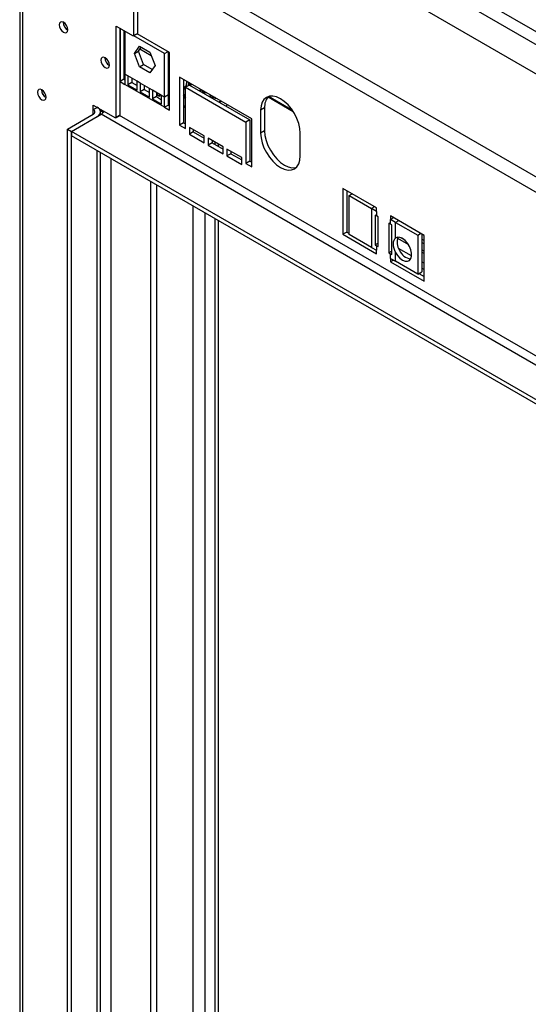
# Model space of a CAD drawing. Units: millimetres. Extents: x 58 to 3374, y 44 to 2659.
# Drawn here: x 2722 to 2904, y 648 to 1000 of the extents above; entities that cross this region are included whole.
import ezdxf

# ---------------------------------------------------------------- set-up
doc = ezdxf.new("R2010")
doc.units = ezdxf.units.MM
doc.header["$LTSCALE"] = 13

msp = doc.modelspace()

# ---------------------------------------------------------------- linework, layer by layer
at = {"color": 7, "linetype": 'Continuous', "lineweight": 25}
for p, q in [((3105.73, 865.43), (2753.59, 1068.71)), ((3082.74, 841.93), (2726.36, 1047.67)), ((2722.03, 1041.38), (2722.03, 354.83)), ((3080.64, 837.57), (2724.26, 1043.3)), ((2723.2, 353.2), (2723.2, 1039.74)), ((2762.8, 994.17), (2762.8, 1016.64)), ((2764.21, 994.99), (2764.21, 1017.46)), ((2756.43, 997.6), (2762.58, 994.05)), ((2756.43, 964.95), (2756.43, 997.6)), ((2757.85, 965.77), (2757.85, 996.78)), ((2757.85, 996.78), (2757.85, 977.77)), ((2759.26, 995.97), (2759.26, 978.59)), ((2759.62, 995.76), (2759.62, 980.4)), ((2764, 994.86), (2762.58, 994.05)), ((2762.8, 994.17), (2764.21, 994.99)), ((2764.21, 994.99), (2764, 994.86)), ((2775.53, 988.21), (2764, 994.86)), ((2759.26, 992.76), (2759.62, 992.56)), ((2762.58, 994.05), (2762.8, 994.17)), ((2773.76, 987.75), (2762.72, 994.12)), ((2762.97, 987.81), (2764.83, 990.45)), ((2762.97, 987.81), (2764.39, 988.63)), ((2764.83, 983.02), (2762.97, 987.81)), ((2764.39, 988.63), (2765.43, 990.11)), ((2766.24, 983.84), (2764.39, 988.63)), ((2764.83, 990.45), (2768.54, 988.31)), ((2764.97, 989.46), (2769, 987.14)), ((2768.54, 988.31), (2770.4, 983.52)), ((2773.76, 987.75), (2775.04, 988.49)), ((2773.76, 972.23), (2773.76, 987.75)), ((2775.17, 973.05), (2775.17, 988.41)), ((2775.53, 967.57), (2775.53, 988.21)), ((2764.83, 983.02), (2766.24, 983.84)), ((2769.36, 982.04), (2766.24, 983.84)), ((2760.68, 979.78), (2759.62, 980.4)), ((2759.62, 980.4), (2759.62, 976.75)), ((2768.54, 980.88), (2764.83, 983.02)), ((2770.4, 983.52), (2768.54, 980.88)), ((2759.26, 978.59), (2757.85, 977.77)), ((2757.85, 977.77), (2759.62, 976.75)), ((2759.26, 978.59), (2759.62, 978.38)), ((2763.98, 977.88), (2760.68, 979.78)), ((2760.68, 979.78), (2760.68, 976.63)), ((2762.09, 977.45), (2760.68, 976.63)), ((2762.09, 978.97), (2762.09, 977.45)), ((2762.09, 977.45), (2763.98, 976.36)), ((2765.04, 977.27), (2763.98, 977.88)), ((2763.98, 974.72), (2763.98, 977.88)), ((2768.34, 975.36), (2765.04, 977.27)), ((2765.04, 977.27), (2765.04, 974.11)), ((2804.87, 964.51), (2779.06, 979.41)), ((2779.06, 979.41), (2779.06, 962.26)), ((2780.47, 978.59), (2780.47, 963.08)), ((2782.25, 976.4), (2782.27, 976.9)), ((2773.76, 968.59), (2759.62, 976.75)), ((2760.68, 976.63), (2763.98, 974.72)), ((2766.45, 974.93), (2765.04, 974.11)), ((2765.04, 974.11), (2768.34, 972.21)), ((2766.45, 976.45), (2766.45, 974.93)), ((2766.45, 974.93), (2768.34, 973.84)), ((2768.34, 973.95), (2768.22, 973.91)), ((2769.4, 974.75), (2768.34, 975.36)), ((2768.34, 972.21), (2768.34, 975.36)), ((2772.7, 972.85), (2769.4, 974.75)), ((2769.4, 974.75), (2769.4, 971.59)), ((2770.81, 973.93), (2770.81, 972.41)), ((2775.53, 975.32), (2775.17, 975.52)), ((2775.53, 974.09), (2775.17, 974.3)), ((2782.6, 976.55), (2781.18, 975.73)), ((2781.18, 961.04), (2781.18, 975.73)), ((2781.18, 975.73), (2802.75, 963.28)), ((2782.6, 976.55), (2804.16, 964.1)), ((2770.81, 972.41), (2769.4, 971.59)), ((2769.4, 971.59), (2772.7, 969.69)), ((2770.93, 973.07), (2770.81, 973.13)), ((2770.81, 972.41), (2772.7, 971.32)), ((2771.99, 972.46), (2770.93, 973.07)), ((2771.99, 973.25), (2771.99, 972.46)), ((2773.76, 972.23), (2772.7, 972.85)), ((2772.7, 969.69), (2772.7, 972.85)), ((2775.17, 973.05), (2773.76, 972.23)), ((2773.76, 968.59), (2773.76, 972.23)), ((2775.17, 969.4), (2775.17, 973.05)), ((2791.43, 972.26), (2790.32, 972.09)), ((2791.8, 972.05), (2790.69, 971.88)), ((2792.3, 971.72), (2791.24, 971.56)), ((2792.3, 971.72), (2792.3, 971.76)), ((2792.32, 971.76), (2792.3, 971.72)), ((2810.7, 972.29), (2819.68, 967.11)), ((2810.7, 972.29), (2819.68, 967.11)), ((2748.3, 967.77), (2748.3, 969.4)), ((2748.3, 969.4), (2756.22, 964.83)), ((2748.3, 967.77), (2749.72, 968.58)), ((2749.72, 968.58), (2749.72, 968.58)), ((2751.85, 966.78), (2750.82, 967.38)), ((2750.89, 966), (2750.89, 966.95)), ((2775.17, 969.4), (2773.76, 968.59)), ((2773.76, 968.59), (2775.53, 967.57)), ((2775.17, 969.4), (2775.53, 969.2)), ((2809.47, 968.39), (2808.05, 967.57)), ((2808.05, 967.57), (2808.05, 959.4)), ((2809.47, 968.39), (2809.47, 960.22)), ((2739.11, 960.83), (2748.3, 966.14)), ((2740.52, 960.01), (2751.13, 966.14)), ((3050.94, 793.06), (2751.13, 966.14)), ((2757.64, 965.65), (2756.22, 964.83)), ((2756.22, 964.83), (2756.43, 964.95)), ((2756.43, 964.95), (2757.85, 965.77)), ((2757.85, 965.77), (2757.64, 965.65)), ((2780.47, 963.08), (2779.06, 962.26)), ((2780.47, 963.08), (2781.18, 962.67)), ((2804.16, 964.1), (2802.75, 963.28)), ((2802.75, 963.28), (2802.75, 948.59)), ((2804.16, 964.1), (2804.16, 949.4)), ((2804.87, 947.36), (2804.87, 964.51)), ((2739.11, 960.83), (2740.52, 960.01)), ((2739.11, 389.25), (2739.11, 960.83)), ((2740.52, 388.43), (2740.52, 960.01)), ((3040.34, 786.93), (2740.52, 960.01)), ((2740.52, 960.01), (2740.52, 958.38)), ((2779.06, 962.26), (2781.18, 961.04)), ((2787.9, 958.38), (2782.6, 961.44)), ((2782.6, 961.44), (2782.6, 958.99)), ((2784.01, 959.81), (2782.6, 958.99)), ((2784.01, 960.63), (2784.01, 959.81)), ((2784.01, 959.81), (2787.9, 957.57)), ((2809.47, 960.22), (2808.05, 959.4)), ((2822.19, 951.24), (2822.19, 959.41)), ((3040.34, 785.3), (2740.52, 958.38)), ((2782.6, 958.99), (2787.9, 955.93)), ((2787.9, 955.93), (2787.9, 958.38)), ((2794.62, 954.5), (2789.31, 957.57)), ((2789.31, 957.57), (2789.31, 955.12)), ((2790.73, 955.93), (2789.31, 955.12)), ((2790.73, 956.75), (2790.73, 955.93)), ((2790.73, 955.93), (2794.62, 953.69)), ((2791.79, 955.32), (2791.79, 956.14)), ((2750.89, 396.05), (2750.89, 952.4)), ((2789.31, 955.12), (2794.62, 952.05)), ((2793.06, 954.59), (2793.06, 955.4)), ((2794.62, 952.05), (2794.62, 954.5)), ((2801.33, 950.63), (2796.03, 953.69)), ((2796.03, 953.69), (2796.03, 951.24)), ((2797.45, 952.87), (2797.45, 952.05)), ((2797.45, 952.05), (2796.03, 951.24)), ((2796.03, 951.24), (2801.33, 948.18)), ((2797.45, 952.05), (2801.33, 949.81)), ((2801.33, 948.18), (2801.33, 950.63)), ((2804.16, 949.4), (2802.75, 948.59)), ((2804.16, 949.4), (2804.87, 948.99)), ((2802.75, 948.59), (2804.87, 947.36)), ((2849.42, 932.67), (2837.4, 939.61)), ((2837.4, 939.61), (2837.4, 923.28)), ((2838.81, 938.79), (2838.81, 924.09)), ((2839.67, 937.07), (2840.74, 937.68)), ((2839.67, 923.19), (2839.67, 937.07)), ((2839.67, 937.07), (2847.59, 932.5)), ((2849.42, 931.44), (2847.59, 932.5)), ((2847.59, 932.5), (2847.59, 918.61)), ((2849.42, 931.44), (2849.42, 932.67)), ((2849.42, 931.44), (2849.42, 929.81)), ((2791.79, 400.88), (2791.79, 928.79)), ((2793.06, 399.2), (2793.06, 928.05)), ((2849.42, 929.81), (2848.89, 930.12)), ((2848.89, 930.12), (2848.89, 919.5)), ((2849.95, 929.5), (2849.42, 929.81)), ((2849.95, 918.89), (2849.95, 929.5)), ((2866.39, 922.87), (2854.37, 929.81)), ((2854.37, 929.81), (2854.37, 928.58)), ((2855.43, 929.2), (2854.37, 928.58)), ((2854.37, 926.95), (2854.37, 928.58)), ((2856.19, 927.53), (2854.37, 928.58)), ((2853.84, 927.26), (2853.84, 916.64)), ((2854.37, 926.95), (2853.84, 927.26)), ((2854.9, 926.65), (2854.37, 926.95)), ((2854.9, 916.03), (2854.9, 926.65)), ((2856.19, 927.53), (2864.11, 922.96)), ((2856.19, 921.93), (2856.19, 927.53)), ((2838.81, 924.09), (2837.4, 923.28)), ((2837.4, 923.28), (2849.42, 916.34)), ((2838.81, 924.09), (2839.67, 923.59)), ((2847.59, 918.61), (2839.67, 923.19)), ((2856.94, 921.84), (2860.84, 919.59)), ((2859.15, 921.46), (2858.19, 922.01)), ((2864.11, 922.96), (2865.17, 923.57)), ((2864.11, 922.96), (2864.11, 909.08)), ((2865.53, 923.37), (2865.53, 909.9)), ((2866.39, 921.05), (2865.53, 921.55)), ((2866.39, 906.54), (2866.39, 922.87)), ((2847.59, 918.61), (2849.42, 917.56)), ((2849.95, 920.11), (2848.89, 919.5)), ((2848.89, 919.5), (2849.42, 919.19)), ((2849.42, 919.19), (2849.42, 917.56)), ((2849.42, 919.19), (2849.95, 918.89)), ((2849.42, 916.34), (2849.42, 917.56)), ((2854.9, 917.26), (2853.84, 916.64)), ((2866.39, 917.28), (2865.53, 917.78)), ((2853.84, 916.64), (2854.37, 916.34)), ((2854.37, 914.7), (2854.37, 916.34)), ((2854.37, 916.34), (2854.9, 916.03)), ((2854.37, 914.7), (2854.37, 913.48)), ((2854.37, 914.7), (2856.19, 913.65)), ((2855.43, 914.09), (2854.37, 913.48)), ((2856.19, 913.65), (2856.19, 916.81)), ((2864.11, 909.08), (2856.19, 913.65)), ((2865.53, 916.88), (2866.39, 916.38)), ((2854.37, 913.48), (2866.39, 906.54)), ((2866.39, 910.75), (2865.53, 911.25)), ((2864.11, 909.08), (2865.53, 909.9)), ((2864.46, 909.28), (2866.39, 908.17)), ((2866.29, 908.23), (2866.39, 908.98))]:
    msp.add_line(p, q, dxfattribs=at)
at = {"color": 8, "linetype": 'Continuous', "lineweight": 25}
for p, q in [((2949.33, 970.76), (2822.05, 1044.23)), ((2934.76, 974.59), (2820.07, 1040.8)), ((2782.27, 976.9), (2782.51, 977.42)), ((2771.62, 973.47), (2770.93, 973.07)), ((2782.29, 976.37), (2782.25, 976.4)), ((2787.45, 973.91), (2787.18, 973.9)), ((2788.35, 974.05), (2787.45, 973.91)), ((2770.93, 972.34), (2770.93, 973.07)), ((2819.46, 967.44), (2810.83, 972.42)), ((2748.3, 966.14), (2748.3, 967.77)), ((3045.64, 799.39), (2757.64, 965.65)), ((2749.72, 395.37), (2749.72, 953.07)), ((2792.96, 954.65), (2792.96, 955.46)), ((2754.67, 398.23), (2754.67, 950.22)), ((2768.81, 406.39), (2768.81, 942.05)), ((2770.93, 406.39), (2770.93, 940.83)), ((2784.01, 398.84), (2784.01, 933.28)), ((2848.65, 933.11), (2847.59, 932.5)), ((2788.25, 398.84), (2788.25, 930.83)), ((2792.96, 399.26), (2792.96, 928.11)), ((2857.25, 928.14), (2856.19, 927.53)), ((2861.96, 915.57), (2857.3, 918.26)), ((2866.39, 919.84), (2865.53, 920.34)), ((2866.39, 913.01), (2865.53, 913.51))]:
    msp.add_line(p, q, dxfattribs=at)
at = {"color": 7, "linetype": 'Continuous', "lineweight": 25, "flags": 128}
for points in [[(2737.69, 995.41), (2738.28, 995.2), (2738.77, 995.3), (2739.1, 995.68), (2739.22, 996.28), (2739.1, 997.02), (2738.77, 997.78), (2738.28, 998.45), (2737.69, 998.92), (2737.11, 999.12), (2736.62, 999.02), (2736.29, 998.65), (2736.17, 998.04), (2736.29, 997.3), (2736.62, 996.54), (2737.11, 995.88), (2737.69, 995.41)], [(2752.54, 982.75), (2753.13, 982.55), (2753.62, 982.65), (2753.95, 983.02), (2754.06, 983.63), (2753.95, 984.37), (2753.62, 985.13), (2753.13, 985.79), (2752.54, 986.26), (2751.96, 986.47), (2751.47, 986.37), (2751.14, 985.99), (2751.02, 985.39), (2751.14, 984.65), (2751.47, 983.89), (2751.96, 983.22), (2752.54, 982.75)], [(2729.92, 971.32), (2730.5, 971.12), (2730.99, 971.21), (2731.32, 971.59), (2731.44, 972.2), (2731.32, 972.93), (2730.99, 973.69), (2730.5, 974.36), (2729.92, 974.83), (2729.33, 975.03), (2728.84, 974.94), (2728.51, 974.56), (2728.4, 973.95), (2728.51, 973.21), (2728.84, 972.45), (2729.33, 971.79), (2729.92, 971.32)], [(2780.47, 973.53), (2780.85, 972.6), (2781.18, 972.13)], [(2781.18, 971.72), (2780.66, 972.4), (2780.47, 972.75)], [(2793.02, 970.53), (2793.33, 970.68), (2793.77, 970.92)], [(2794.05, 970.75), (2793.46, 970.43), (2793.32, 970.36)], [(2822.19, 959.41), (2822.06, 961.08), (2821.66, 962.84), (2821, 964.63), (2820.12, 966.38), (2819.05, 968.01), (2817.83, 969.47), (2816.5, 970.7), (2815.12, 971.65), (2813.74, 972.29), (2812.42, 972.59), (2811.19, 972.55), (2810.12, 972.15), (2809.24, 971.42), (2808.59, 970.38), (2808.19, 969.08), (2808.05, 967.57)], [(2780.47, 969.32), (2780.99, 968.5), (2781.18, 968.29)], [(2795.76, 968.95), (2795.82, 969.05), (2796.07, 969.59)], [(2808.05, 959.4), (2808.19, 957.73), (2808.59, 955.97), (2809.24, 954.18), (2810.12, 952.44), (2811.19, 950.8), (2812.42, 949.34), (2813.74, 948.11), (2815.12, 947.16), (2816.5, 946.52), (2817.83, 946.22), (2819.05, 946.27), (2820.12, 946.66), (2821, 947.39), (2821.66, 948.43), (2822.06, 949.73), (2822.19, 951.24)], [(2809.47, 960.22), (2809.6, 958.55), (2810, 956.79), (2810.66, 955), (2811.54, 953.25), (2812.61, 951.62), (2813.83, 950.16), (2815.16, 948.93), (2816.54, 947.97), (2817.92, 947.33), (2819.24, 947.03), (2820.47, 947.08), (2820.78, 947.16)], [(2856.19, 921.93), (2855.83, 921.57), (2855.56, 921.1), (2855.4, 920.52), (2855.34, 919.86), (2855.4, 919.13), (2855.56, 918.36), (2855.83, 917.58), (2856.19, 916.81)], [(2856.19, 916.81), (2856.91, 915.69), (2857.77, 914.76), (2858.7, 914.08), (2859.63, 913.71), (2860.48, 913.68), (2861.19, 913.98), (2861.69, 914.61), (2861.96, 915.5), (2861.96, 916.58), (2861.69, 917.77), (2861.19, 918.98), (2860.48, 920.1), (2859.63, 921.05), (2858.7, 921.75), (2857.77, 922.15), (2856.91, 922.21), (2856.19, 921.93)]]:
    msp.add_lwpolyline(points, dxfattribs=at)
at = {"color": 7, "linetype": 'Continuous', "lineweight": 25}
for centre, radius, start, end in [((2740.68, 998.89), 3.09, 178.389, 241.6056), ((2740.64, 998.87), 3.02, 178.2886, 241.7242), ((2755.53, 986.23), 3.09, 178.389, 241.6056), ((2755.49, 986.21), 3.02, 178.2886, 241.7242), ((2732.9, 974.8), 3.09, 178.389, 241.6056), ((2732.86, 974.78), 3.02, 178.2886, 241.7242), ((2784.03, 973.71), 3.67, 133.0639, 165.5762), ((2784.15, 973.34), 4.06, 132.12, 154.6731), ((2814.87, 968.81), 5.42, 138.2284, 184.4479), ((2747.99, 966.95), 0.873, 290.7834, 69.2166), ((2749.11, 966.96), 1.74, 292.858, 69.4746), ((2749.6, 968.58), 2.89, 301.9543, 331.1334), ((2861.89, 920.39), 5.1, 158.8694, 212.8604), ((2862.45, 919.65), 5.25, 202.7265, 260.8237)]:
    msp.add_arc(centre, radius, start, end, dxfattribs=at)
at = {"color": 8, "linetype": 'Continuous', "lineweight": 25}
for centre, radius, start, end in [((2784.23, 977.34), 2.01, 173.355, 192.6709), ((2782.44, 977.79), 0.905, 258.7693, 311.2951), ((2781.74, 977.37), 1.67, 320.2987, 344.795), ((2784.96, 975.51), 1.67, 320.2987, 344.795), ((2790.45, 975.13), 3.24, 187.8875, 202.0975), ((2788.22, 984.25), 10.37, 265.7643, 272.2259)]:
    msp.add_arc(centre, radius, start, end, dxfattribs=at)
at = {"color": 7, "linetype": 'Continuous', "lineweight": 25}
for points, knots in [([(2781.71, 977.88), (2781.71, 977.87), (2781.53, 977.58), (2781.46, 976.92), (2781.44, 976.25), (2781.58, 975.96), (2781.58, 975.96)], [0, 0, 0, 0, 0.006022, 0.51483, 0.99947, 1, 1, 1, 1]), ([(2783.07, 977.09), (2783.03, 977.01), (2782.95, 976.85), (2782.71, 976.63), (2782.46, 976.49), (2782.3, 976.42), (2782.25, 976.41), (2782.25, 976.4)], [0, 0, 0, 0, 0.23935, 0.53236, 0.873759, 0.994556, 1, 1, 1, 1]), ([(2786.7, 974.18), (2786.72, 974.23), (2786.76, 974.37), (2786.81, 974.63), (2786.83, 974.83), (2786.84, 974.92)], [0, 0, 0, 0, 0.220182, 0.645266, 1, 1, 1, 1]), ([(2789.38, 972.6), (2789.73, 972.63), (2790.13, 972.66), (2790.49, 972.76), (2790.54, 972.78)], [0, 0, 0, 0, 0.853159, 1, 1, 1, 1])]:
    msp.add_open_spline(points, degree=3, knots=knots, dxfattribs=at)

doc.saveas('drawing.dxf')
